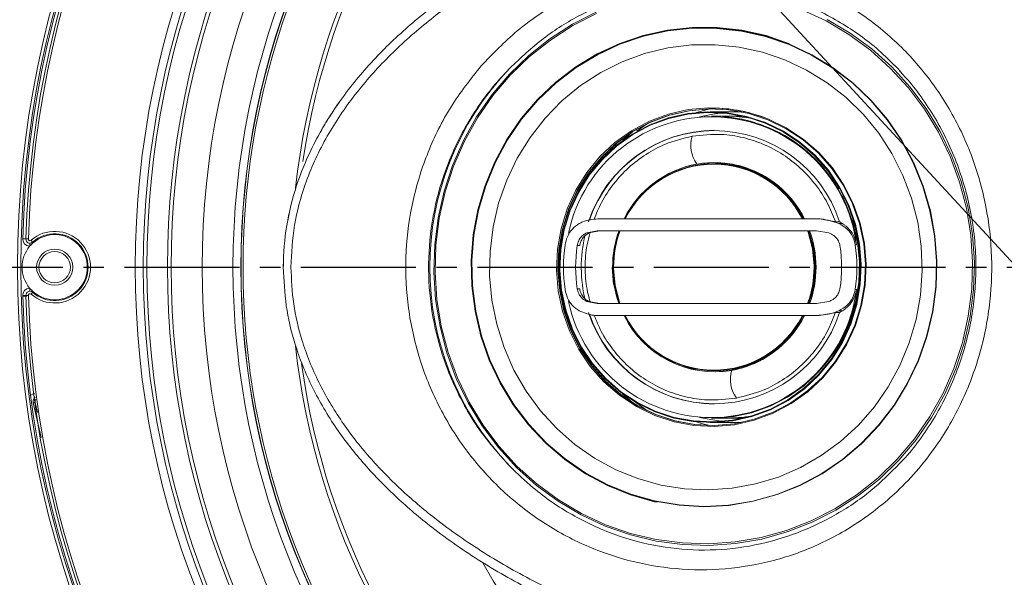
# Model space of a CAD drawing. Extents: x -87 to -37, y -24.7 to 10.1.
# Drawn here: x -82.4 to -77.6, y -1 to 1.7 of the extents above; entities that cross this region are included whole.
import ezdxf

# ---------------------------------------------------------------- set-up
doc = ezdxf.new("R2010")
doc.units = 0
doc.header["$LTSCALE"] = 0.75
doc.header["$MEASUREMENT"] = 0
doc.header["$PDMODE"] = 35
doc.linetypes.add('CENTER2', pattern=[1.125, 0.75, -0.125, 0.125, -0.125])
doc.layers.get('0').update_dxf_attribs({"linetype": 'CONTINUOUS'})
doc.layers.get('Defpoints').update_dxf_attribs({"linetype": 'CONTINUOUS'})
doc.layers.add('A-ANNO-DIM', color=1, linetype='CONTINUOUS')
doc.styles.get("Standard").update_dxf_attribs({"font": 'romans.shx'})
doc.dimstyles.get("Standard").update_dxf_attribs({"dimtxt": 0.125, "dimasz": 0.18, "dimexe": 0.1, "dimexo": 0.1, "dimgap": 0.09, "dimtad": 0, "dimtih": 1, "dimtoh": 1, "dimzin": 0, "dimdsep": 46, "dimtxsty": 'Standard', "dimcen": 0, "dimclrd": 1, "dimclre": 1, "dimclrt": 4, "dimadec": 0, "dimazin": 0, "dimtfac": 1, "dimtmove": 0, "dimatfit": 3, "dimfxl": 0, "dimtolj": 1, "dimtzin": 0, "dimarcsym": 0})

# ---------------------------------------------------------------- blocks, each defined once
blk = doc.blocks.new('*D109')
at = {"color": 1, "lineweight": -2}
for p, q in [((-81.376, 4.6744), (-81.4979, 4.8068)), ((-81.2541, 4.542), (-73.7597, -3.5958)), ((-73.1714, -4.2347), (-73.6378, -3.7282)), ((-72.9914, -4.2347), (-73.1714, -4.2347))]:
    blk.add_line(p, q, dxfattribs=at)
at = {"color": 1}
for points in [[(-81.3539, 4.6948), (-81.3981, 4.6541), (-81.2541, 4.542)], [(-73.6157, -3.7079), (-73.6599, -3.7486), (-73.7597, -3.5958)]]:
    blk.add_solid(points, dxfattribs=at)
at = {"layer": 'Defpoints', "color": 0}
for p in [(-81.2541, 4.542), (-73.7597, -3.5958)]:
    blk.add_point(p, dxfattribs=at)
at = {"color": 4, "insert": (-72.1305, -4.2347), "char_height": 0.125, "attachment_point": 5}
blk.add_mtext('\\A1;∅11.06 [∅281.0]', dxfattribs=at)

msp = doc.modelspace()

# ---------------------------------------------------------------- linework, layer by layer
at = {"color": 7, "linetype": 'Continuous', "lineweight": 15}
for p, q in [((-79.0047, 1.2466), (-79.0703, 1.2298)), ((-78.8811, 1.2329), (-79.0032, 1.2329)), ((-78.9905, 1.2113), (-78.9973, 1.2113)), ((-78.9224, 1.2113), (-78.9905, 1.2113)), ((-78.8783, 1.2113), (-78.9224, 1.2113)), ((-78.852, 1.2323), (-78.8811, 1.2329)), ((-79.4324, 1.0911), (-79.3839, 1.1344)), ((-78.6699, 0.8702), (-78.6703, 0.8705)), ((-79.3372, 0.827), (-79.3381, 0.826)), ((-78.3512, 0.8222), (-78.3562, 0.8201)), ((-78.3562, 0.8201), (-78.3499, 0.8043)), ((-81.0621, 0.7333), (-81.0674, 0.7046)), ((-78.4828, 0.7093), (-78.4712, 0.7093)), ((-78.3863, 0.6953), (-78.4712, 0.7093)), ((-78.3714, 0.6953), (-78.3863, 0.6953)), ((-78.3747, 0.686), (-78.357, 0.686)), ((-78.31, 0.7054), (-78.2904, 0.6564)), ((-79.6063, 0.6406), (-79.5552, 0.6503)), ((-79.6063, 0.6406), (-79.5946, 0.6406)), ((-79.5946, 0.6406), (-79.5437, 0.6503)), ((-78.4847, 0.6503), (-78.4239, 0.6406)), ((-78.2904, 0.6564), (-78.2902, 0.6565)), ((-79.6531, 0.5786), (-79.6413, 0.5786)), ((-78.2883, 0.5822), (-78.2946, 0.5822)), ((-81.0887, 0.5054), (-81.0896, 0.4731)), ((-79.6413, 0.3676), (-79.6531, 0.3676)), ((-78.2883, 0.364), (-78.2946, 0.364)), ((-79.6063, 0.3055), (-79.5946, 0.3055)), ((-79.5552, 0.2959), (-79.6063, 0.3055)), ((-79.5437, 0.2959), (-79.5946, 0.3055)), ((-78.4239, 0.3055), (-78.4847, 0.2959)), ((-78.4712, 0.2369), (-78.3863, 0.2509)), ((-78.3863, 0.2509), (-78.3714, 0.2509)), ((-78.3747, 0.2602), (-78.357, 0.2602)), ((-78.4828, 0.2369), (-78.4712, 0.2369)), ((-79.3381, 0.1202), (-79.3372, 0.1192)), ((-78.6703, 0.0757), (-78.6699, 0.076)), ((-79.0032, -0.2867), (-78.8811, -0.2867)), ((-78.9973, -0.2651), (-78.9905, -0.2651)), ((-78.9905, -0.2651), (-78.9224, -0.2651)), ((-78.9224, -0.2651), (-78.8783, -0.2651))]:
    msp.add_line(p, q, dxfattribs=at)
at = {"color": 8, "linetype": 'Continuous', "lineweight": 15}
for p, q in [((-79.0686, 0.9773), (-79.048, 0.9806)), ((-78.3507, 0.8064), (-78.3509, 0.8065)), ((-78.4971, 0.5639), (-78.521, 0.6503)), ((-78.296, 0.6562), (-78.2916, 0.6596)), ((-82.2723, -0.3595), (-82.3126, -0.1901)), ((-82.303, -0.1882), (-82.2905, -0.2374))]:
    msp.add_line(p, q, dxfattribs=at)
at = {"color": 7, "linetype": 'Continuous', "lineweight": 15, "flags": 128}
for points in [[(-78.432, 1.6842), (-78.3196, 1.6177), (-78.2141, 1.5402), (-78.1165, 1.4524), (-78.0277, 1.3551), (-77.9485, 1.2494), (-77.8799, 1.1362), (-77.8223, 1.0166), (-77.7764, 0.8917), (-77.7426, 0.7629), (-77.7212, 0.6312), (-77.7125, 0.498), (-77.7165, 0.3646), (-77.7332, 0.2322), (-77.7624, 0.1022), (-77.8038, -0.0243), (-77.8571, -0.146), (-77.9216, -0.2617), (-77.9969, -0.3704), (-78.0822, -0.4709), (-78.1767, -0.5624), (-78.2794, -0.6438), (-78.3893, -0.7146), (-78.5055, -0.7738), (-78.6267, -0.8211), (-78.7518, -0.8559), (-78.8797, -0.8779), (-79.009, -0.8869), (-79.1386, -0.8828), (-79.2672, -0.8656), (-79.3935, -0.8356), (-79.5163, -0.7929), (-79.6345, -0.7381), (-79.7469, -0.6715), (-79.8524, -0.594), (-79.95, -0.5062), (-80.0388, -0.4089), (-80.1179, -0.3032), (-80.1866, -0.19), (-80.2442, -0.0704), (-80.2901, 0.0545), (-80.3239, 0.1833), (-80.3452, 0.315), (-80.354, 0.4482), (-80.35, 0.5816), (-80.3333, 0.714), (-80.3041, 0.844), (-80.2627, 0.9705), (-80.2094, 1.0922), (-80.1448, 1.2079), (-80.0695, 1.3166), (-79.9843, 1.4171), (-79.8898, 1.5086), (-79.7871, 1.59), (-79.6772, 1.6607), (-79.561, 1.72)], [(-78.5544, 1.7319), (-78.4369, 1.6774), (-78.3252, 1.6112), (-78.2202, 1.5341), (-78.1232, 1.4468), (-78.0349, 1.3501), (-77.9562, 1.245), (-77.8879, 1.1324), (-77.8307, 1.0135), (-77.785, 0.8894), (-77.7514, 0.7612), (-77.7302, 0.6303), (-77.7215, 0.4979), (-77.7255, 0.3652), (-77.742, 0.2336), (-77.7711, 0.1043), (-77.8123, -0.0215), (-77.8652, -0.1425), (-77.9295, -0.2576), (-78.0043, -0.3656), (-78.0891, -0.4656), (-78.183, -0.5565), (-78.2851, -0.6375), (-78.3945, -0.7078), (-78.51, -0.7668), (-78.6305, -0.8138), (-78.7549, -0.8484), (-78.8821, -0.8702), (-79.0107, -0.8792), (-79.1395, -0.8751), (-79.2673, -0.858), (-79.3929, -0.8281), (-79.5151, -0.7857), (-79.6326, -0.7312), (-79.7443, -0.665), (-79.8493, -0.5879), (-79.9463, -0.5006), (-80.0346, -0.4039), (-80.1133, -0.2988), (-80.1816, -0.1862), (-80.2388, -0.0673), (-80.2845, 0.0568), (-80.3181, 0.185), (-80.3393, 0.3159), (-80.348, 0.4483), (-80.344, 0.581), (-80.3274, 0.7126), (-80.2984, 0.8419), (-80.2572, 0.9677), (-80.2043, 1.0887), (-80.14, 1.2038), (-80.0652, 1.3118), (-79.9804, 1.4118), (-79.8865, 1.5027), (-79.7844, 1.5837), (-79.675, 1.654), (-79.5595, 1.713)], [(-79.2625, -0.6764), (-79.2752, -0.6736), (-79.3922, -0.6405), (-79.5051, -0.5948), (-79.6126, -0.5371), (-79.7136, -0.4678), (-79.8069, -0.3879), (-79.8914, -0.2983), (-79.9661, -0.1999), (-80.0303, -0.0939), (-80.0832, 0.0185), (-80.1242, 0.1361), (-80.1528, 0.2575), (-80.1687, 0.3814), (-80.1717, 0.5063), (-80.1618, 0.6308), (-80.1391, 0.7535), (-80.1039, 0.873), (-80.0566, 0.9881), (-79.9976, 1.0972), (-79.9277, 1.1993), (-79.8477, 1.2932), (-79.7584, 1.3778), (-79.6609, 1.4521), (-79.5563, 1.5154), (-79.4457, 1.5668), (-79.3305, 1.6059), (-79.2119, 1.6321), (-79.0912, 1.6451), (-78.9699, 1.6449), (-78.8493, 1.6315), (-78.7307, 1.6049), (-78.6156, 1.5654), (-78.6156, 1.5654)], [(-78.6164, 1.5627), (-78.5063, 1.511), (-78.4021, 1.4476), (-78.3051, 1.3731), (-78.2163, 1.2884), (-78.1368, 1.1945), (-78.0674, 1.0924), (-78.0089, 0.9833), (-77.962, 0.8684), (-77.9273, 0.7491), (-77.9051, 0.6266), (-77.8956, 0.5023), (-77.899, 0.3778), (-77.9153, 0.2543), (-77.9442, 0.1333), (-77.9854, 0.0161), (-78.0385, -0.0958), (-78.1029, -0.2014), (-78.1778, -0.2993), (-78.2624, -0.3884), (-78.3556, -0.4678), (-78.4566, -0.5365), (-78.5641, -0.5938), (-78.6768, -0.6389), (-78.7937, -0.6715), (-78.9132, -0.6912), (-79.034, -0.6976), (-79.1548, -0.6907), (-79.2743, -0.6707), (-79.391, -0.6377), (-79.5036, -0.5922), (-79.6109, -0.5345), (-79.7116, -0.4655), (-79.8047, -0.3858), (-79.889, -0.2964), (-79.9635, -0.1982), (-80.0276, -0.0925), (-80.0803, 0.0197), (-80.1212, 0.137), (-80.1497, 0.2581), (-80.1656, 0.3816), (-80.1686, 0.5062), (-80.1587, 0.6304), (-80.1361, 0.7528), (-80.101, 0.872), (-80.0537, 0.9868), (-79.9949, 1.0957), (-79.9252, 1.1975), (-79.8454, 1.2912), (-79.7563, 1.3756), (-79.6591, 1.4497), (-79.5547, 1.5128), (-79.4444, 1.5641), (-79.3295, 1.603), (-79.2111, 1.6292), (-79.0908, 1.6422), (-78.9698, 1.642), (-78.8495, 1.6286), (-78.7312, 1.602), (-78.6164, 1.5627)], [(-78.6178, 1.5614), (-78.5078, 1.5098), (-78.4037, 1.4464), (-78.3068, 1.372), (-78.2182, 1.2875), (-78.1387, 1.1937), (-78.0694, 1.0917), (-78.011, 0.9827), (-77.9642, 0.868), (-77.9295, 0.7487), (-77.9073, 0.6264), (-77.8978, 0.5023), (-77.9013, 0.3779), (-77.9175, 0.2546), (-77.9464, 0.1337), (-77.9876, 0.0167), (-78.0406, -0.0952), (-78.1049, -0.2006), (-78.1797, -0.2983), (-78.2641, -0.3874), (-78.3573, -0.4667), (-78.4582, -0.5353), (-78.5655, -0.5925), (-78.6781, -0.6376), (-78.7948, -0.6702), (-78.9142, -0.6898), (-79.0349, -0.6962), (-79.1556, -0.6894), (-79.2749, -0.6694), (-79.3914, -0.6364), (-79.5039, -0.5909), (-79.6111, -0.5333), (-79.7117, -0.4644), (-79.8046, -0.3848), (-79.8888, -0.2954), (-79.9633, -0.1974), (-80.0273, -0.0918), (-80.0799, 0.0202), (-80.1208, 0.1374), (-80.1492, 0.2583), (-80.1651, 0.3817), (-80.1681, 0.5061), (-80.1583, 0.6302), (-80.1357, 0.7525), (-80.1006, 0.8716), (-80.0534, 0.9862), (-79.9947, 1.0949), (-79.925, 1.1967), (-79.8453, 1.2902), (-79.7563, 1.3745), (-79.6592, 1.4485), (-79.555, 1.5116), (-79.4448, 1.5628), (-79.33, 1.6017), (-79.2118, 1.6278), (-79.0916, 1.6408), (-78.9707, 1.6406), (-78.8506, 1.6272), (-78.7325, 1.6007), (-78.6178, 1.5614)], [(-78.6381, 1.4865), (-78.5322, 1.4365), (-78.4323, 1.3749), (-78.3395, 1.3023), (-78.2551, 1.2196), (-78.18, 1.1279), (-78.1152, 1.0282), (-78.0614, 0.9218), (-78.0193, 0.81), (-77.9894, 0.694), (-77.9721, 0.5754), (-77.9676, 0.4555), (-77.9759, 0.3359), (-77.9969, 0.2179), (-78.0304, 0.103), (-78.076, -0.0074), (-78.1331, -0.1119), (-78.201, -0.2094), (-78.2789, -0.2986), (-78.3659, -0.3784), (-78.4608, -0.4479), (-78.5626, -0.5062), (-78.6701, -0.5526), (-78.7818, -0.5865), (-78.8965, -0.6076), (-79.0127, -0.6156), (-79.1291, -0.6104), (-79.2442, -0.592), (-79.3566, -0.5607), (-79.4651, -0.5168), (-79.5682, -0.4609), (-79.6646, -0.3937), (-79.7534, -0.3159), (-79.8332, -0.2286), (-79.9033, -0.1328), (-79.9627, -0.0296), (-80.0107, 0.0797), (-80.0467, 0.1938), (-80.0704, 0.3112), (-80.0813, 0.4307), (-80.0794, 0.5506), (-80.0648, 0.6696), (-80.0375, 0.7862), (-79.9979, 0.899), (-79.9465, 1.0067), (-79.8839, 1.1078), (-79.8108, 1.2013), (-79.7283, 1.2859), (-79.6372, 1.3607), (-79.5386, 1.4247), (-79.4339, 1.4771), (-79.3241, 1.5173), (-79.2107, 1.5449), (-79.0951, 1.5595), (-78.9786, 1.5608), (-78.8627, 1.549), (-78.7487, 1.5241), (-78.6381, 1.4865)], [(-78.7214, 1.1979), (-78.6319, 1.1545), (-78.5486, 1.0995), (-78.4731, 1.0337), (-78.4065, 0.9584), (-78.35, 0.8748), (-78.3047, 0.7842), (-78.2712, 0.6884), (-78.2501, 0.5889), (-78.2418, 0.4874), (-78.2465, 0.3856), (-78.264, 0.2854), (-78.2941, 0.1883), (-78.3362, 0.0962), (-78.3896, 0.0104), (-78.4535, -0.0674), (-78.5266, -0.1359), (-78.6079, -0.194), (-78.6958, -0.2408), (-78.7888, -0.2753), (-78.8855, -0.297), (-78.9841, -0.3055), (-79.0829, -0.3007), (-79.1802, -0.2827), (-79.2745, -0.2517), (-79.364, -0.2083), (-79.4472, -0.1533), (-79.5228, -0.0875), (-79.5894, -0.0122), (-79.6458, 0.0714), (-79.6912, 0.162), (-79.7247, 0.2578), (-79.7458, 0.3573), (-79.754, 0.4588), (-79.7494, 0.5606), (-79.7319, 0.6608), (-79.7018, 0.7579), (-79.6597, 0.85), (-79.6062, 0.9358), (-79.5424, 1.0136), (-79.4692, 1.0821), (-79.388, 1.1402), (-79.3001, 1.187), (-79.207, 1.2215), (-79.1104, 1.2432), (-79.0118, 1.2517), (-78.913, 1.2469), (-78.8156, 1.2289), (-78.7214, 1.1979)], [(-78.7214, 1.1931), (-78.6325, 1.15), (-78.5498, 1.0954), (-78.4748, 1.0301), (-78.4086, 0.9552), (-78.3525, 0.8721), (-78.3075, 0.7822), (-78.2742, 0.687), (-78.2532, 0.5881), (-78.245, 0.4873), (-78.2496, 0.3862), (-78.267, 0.2866), (-78.2969, 0.1902), (-78.3388, 0.0986), (-78.3919, 0.0135), (-78.4553, -0.0638), (-78.528, -0.1319), (-78.6087, -0.1897), (-78.696, -0.2361), (-78.7885, -0.2704), (-78.8845, -0.2919), (-78.9824, -0.3004), (-79.0806, -0.2956), (-79.1773, -0.2777), (-79.2709, -0.2469), (-79.3598, -0.2039), (-79.4425, -0.1492), (-79.5176, -0.0839), (-79.5837, -0.009), (-79.6398, 0.0741), (-79.6849, 0.164), (-79.7182, 0.2592), (-79.7391, 0.3581), (-79.7473, 0.4589), (-79.7427, 0.56), (-79.7253, 0.6596), (-79.6954, 0.756), (-79.6536, 0.8476), (-79.6005, 0.9327), (-79.5371, 1.01), (-79.4644, 1.0781), (-79.3837, 1.1359), (-79.2964, 1.1823), (-79.2039, 1.2166), (-79.1079, 1.2381), (-79.0099, 1.2466), (-78.9118, 1.2418), (-78.8151, 1.2239), (-78.7214, 1.1931)], [(-78.994, -0.3005), (-79.0784, -0.2956), (-79.1751, -0.2777), (-79.2687, -0.2469), (-79.3577, -0.2039), (-79.4404, -0.1492), (-79.5154, -0.0839), (-79.5816, -0.009), (-79.6376, 0.0741), (-79.6827, 0.164), (-79.716, 0.2592), (-79.7369, 0.3581), (-79.7452, 0.4589), (-79.7405, 0.56), (-79.7231, 0.6596), (-79.6933, 0.756), (-79.6514, 0.8476), (-79.5983, 0.9327), (-79.5349, 1.01), (-79.4622, 1.0781), (-79.3815, 1.1359), (-79.2942, 1.1823), (-79.2017, 1.2166), (-79.1057, 1.2381), (-79.0078, 1.2466), (-78.994, 1.2467)], [(-79.273, -0.2341), (-79.1811, -0.2643), (-79.0861, -0.2819), (-78.9897, -0.2866), (-78.8935, -0.2783), (-78.7992, -0.2571), (-78.7084, -0.2235), (-78.6226, -0.1779), (-78.5433, -0.1211), (-78.4719, -0.0543), (-78.4096, 0.0217), (-78.3575, 0.1053), (-78.3164, 0.1952), (-78.287, 0.2899), (-78.27, 0.3877), (-78.2654, 0.487), (-78.2735, 0.5861), (-78.294, 0.6832), (-78.3267, 0.7767), (-78.371, 0.865), (-78.4261, 0.9466), (-78.4911, 1.0201), (-78.5648, 1.0843), (-78.646, 1.138), (-78.7333, 1.1803), (-78.8253, 1.2105), (-78.9203, 1.2281), (-79.0167, 1.2328), (-79.1129, 1.2245), (-79.2072, 1.2033), (-79.298, 1.1697), (-79.3838, 1.1241), (-79.4631, 1.0673), (-79.5344, 1.0005), (-79.5967, 0.9245), (-79.6489, 0.8409), (-79.69, 0.751), (-79.7193, 0.6563), (-79.7364, 0.5585), (-79.741, 0.4592), (-79.7329, 0.3601), (-79.7123, 0.263), (-79.6796, 0.1695), (-79.6354, 0.0812), (-79.5803, -0.0004), (-79.5153, -0.0739), (-79.4416, -0.1381), (-79.3604, -0.1918), (-79.273, -0.2341)], [(-79.2719, -0.2312), (-79.1803, -0.2613), (-79.0857, -0.2788), (-78.9897, -0.2835), (-78.8939, -0.2752), (-78.8, -0.2541), (-78.7096, -0.2206), (-78.6242, -0.1752), (-78.5452, -0.1187), (-78.4741, -0.0521), (-78.4121, 0.0235), (-78.3602, 0.1068), (-78.3192, 0.1964), (-78.29, 0.2907), (-78.273, 0.3881), (-78.2685, 0.487), (-78.2765, 0.5856), (-78.297, 0.6823), (-78.3295, 0.7754), (-78.3736, 0.8634), (-78.4285, 0.9447), (-78.4932, 1.0179), (-78.5666, 1.0818), (-78.6475, 1.1352), (-78.7345, 1.1774), (-78.826, 1.2075), (-78.9206, 1.225), (-79.0167, 1.2297), (-79.1124, 1.2214), (-79.2064, 1.2003), (-79.2968, 1.1668), (-79.3822, 1.1214), (-79.4612, 1.0649), (-79.5322, 0.9983), (-79.5943, 0.9227), (-79.6462, 0.8394), (-79.6871, 0.7498), (-79.7164, 0.6555), (-79.7334, 0.5581), (-79.7379, 0.4592), (-79.7299, 0.3606), (-79.7094, 0.2639), (-79.6768, 0.1708), (-79.6328, 0.0828), (-79.5779, 0.0015), (-79.5132, -0.0717), (-79.4398, -0.1356), (-79.3589, -0.189), (-79.2719, -0.2312)], [(-78.9422, 1.2272), (-78.9904, 1.2214), (-79.055, 1.2083)], [(-78.9905, -0.2651), (-78.895, -0.2585), (-78.8011, -0.2389), (-78.7107, -0.2065), (-78.6252, -0.162), (-78.5462, -0.1062), (-78.4752, -0.0401), (-78.4134, 0.0352), (-78.3618, 0.1183), (-78.3215, 0.2078), (-78.2932, 0.302), (-78.2772, 0.3992), (-78.274, 0.4978), (-78.2836, 0.5959), (-78.3058, 0.6918), (-78.3402, 0.7838), (-78.3863, 0.8703), (-78.4431, 0.9497), (-78.5096, 1.0206), (-78.5848, 1.0817), (-78.6672, 1.1319), (-78.7554, 1.1704), (-78.8477, 1.1965), (-78.9426, 1.2096), (-78.9905, 1.2113)], [(-79.3615, 1.1373), (-79.3369, 1.1566), (-79.3148, 1.1726)], [(-78.5039, 0.5632), (-78.5249, 0.6437), (-78.528, 0.6524)], [(-78.5003, 0.5637), (-78.5214, 0.6446), (-78.5242, 0.6524)], [(-82.3475, 0.6112), (-82.3478, 0.6112), (-82.3487, 0.6112), (-82.3501, 0.6112), (-82.3521, 0.6113), (-82.3544, 0.6114), (-82.3572, 0.6114), (-82.3601, 0.6115), (-82.3632, 0.6116)], [(-82.3356, 0.6108), (-82.3379, 0.6109), (-82.3402, 0.6109), (-82.3422, 0.611), (-82.344, 0.6111), (-82.3455, 0.6111), (-82.3466, 0.6111), (-82.3472, 0.6111), (-82.3475, 0.6112)], [(-82.3287, 0.5909), (-82.3287, 0.5906), (-82.3287, 0.5897), (-82.3288, 0.5883), (-82.3289, 0.5863), (-82.329, 0.5839), (-82.3291, 0.5812), (-82.3292, 0.5783), (-82.3294, 0.5752)], [(-82.3226, 0.6047), (-82.3211, 0.6029), (-82.3196, 0.6013), (-82.3182, 0.5997), (-82.3171, 0.5984), (-82.3161, 0.5973), (-82.3154, 0.5965), (-82.3149, 0.596), (-82.3148, 0.5958)], [(-82.3148, 0.5958), (-82.3147, 0.5958), (-82.3146, 0.5956), (-82.3144, 0.5954), (-82.3141, 0.595), (-82.3137, 0.5946), (-82.3133, 0.5941), (-82.3128, 0.5935), (-82.3122, 0.5928)], [(-82.3287, 0.3553), (-82.3287, 0.3556), (-82.3287, 0.3565), (-82.3288, 0.3579), (-82.3289, 0.3599), (-82.329, 0.3623), (-82.3291, 0.365), (-82.3292, 0.3679), (-82.3294, 0.371)], [(-82.3226, 0.3415), (-82.3211, 0.3432), (-82.3196, 0.3449), (-82.3182, 0.3464), (-82.3171, 0.3478), (-82.3161, 0.3489), (-82.3154, 0.3497), (-82.3149, 0.3502), (-82.3148, 0.3504)], [(-82.3148, 0.3504), (-82.3147, 0.3504), (-82.3146, 0.3506), (-82.3144, 0.3508), (-82.3141, 0.3512), (-82.3137, 0.3516), (-82.3133, 0.3521), (-82.3128, 0.3527), (-82.3122, 0.3533)], [(-79.4677, 0.383), (-79.4681, 0.3829), (-79.4684, 0.3828), (-79.4686, 0.3827), (-79.4688, 0.3827), (-79.469, 0.3826), (-79.4691, 0.3826), (-79.4691, 0.3825), (-79.4691, 0.3825)], [(-79.4691, 0.3825), (-79.448, 0.3016), (-79.4452, 0.2938)], [(-79.4677, 0.383), (-79.4467, 0.3025), (-79.4436, 0.2938)], [(-82.3632, 0.3346), (-82.3601, 0.3347), (-82.3572, 0.3348), (-82.3544, 0.3348), (-82.3521, 0.3349), (-82.3501, 0.335), (-82.3487, 0.335), (-82.3478, 0.335), (-82.3475, 0.335)], [(-82.3356, 0.3354), (-82.3379, 0.3353), (-82.3402, 0.3353), (-82.3422, 0.3352), (-82.344, 0.3351), (-82.3455, 0.3351), (-82.3466, 0.3351), (-82.3472, 0.335), (-82.3475, 0.335)], [(-79.3839, -0.1882), (-79.4319, -0.1455), (-79.4324, -0.145)], [(-79.3148, -0.2264), (-79.3334, -0.213), (-79.3615, -0.1912)], [(-79.0703, -0.2836), (-79.0464, -0.2905), (-79.0047, -0.3004)], [(-79.055, -0.2621), (-78.9637, -0.2788), (-78.9422, -0.281)], [(-78.9224, -0.2651), (-78.8357, -0.2597), (-78.8013, -0.2545)], [(-78.8811, -0.2867), (-78.8676, -0.2866), (-78.852, -0.2862)]]:
    msp.add_lwpolyline(points, dxfattribs=at)
at = {"color": 8, "linetype": 'Continuous', "lineweight": 15, "flags": 128}
for points in [[(-78.496, 0.4729), (-78.496, 0.4803), (-78.5039, 0.5632)], [(-78.4924, 0.473), (-78.4924, 0.4803), (-78.5003, 0.5637)], [(-78.4933, 0.4502), (-78.4928, 0.4732), (-78.4995, 0.5562)], [(-79.4831, 0.4731), (-79.4831, 0.473), (-79.4763, 0.3882)], [(-79.477, 0.4732), (-79.477, 0.4658), (-79.4691, 0.3825)], [(-79.4756, 0.4733), (-79.4755, 0.4659), (-79.4677, 0.383)], [(-79.4481, 0.2942), (-79.4488, 0.2962), (-79.4715, 0.3818)]]:
    msp.add_lwpolyline(points, dxfattribs=at)
at = {"color": 7, "linetype": 'Continuous', "lineweight": 15}
for centre, radius in [((-77.5069, 0.4731), 5.5315), ((-77.5069, 0.4731), 5.4823), ((-77.5069, 0.4731), 4.8819), ((-77.5069, 0.4731), 4.8661), ((-77.5069, 0.4731), 4.3065), ((-77.5069, 0.4731), 4.2671), ((-77.5069, 0.4731), 4.2494), ((-77.5069, 0.4731), 4.1488), ((-77.5069, 0.4731), 4.1313), ((-77.5069, 0.4731), 3.9789), ((-77.5069, 0.4731), 3.8287), ((-77.5069, 0.4731), 3.7906), ((-77.5069, 0.4731), 3.7894), ((-82.2069, 0.4731), 0.0886), ((-82.2069, 0.4731), 0.0768)]:
    msp.add_circle(centre, radius, dxfattribs=at)
for centre, radius, start, end in [((-77.5069, 0.4731), 4.8583, 91.6337, 178.3663), ((-77.5069, 0.4731), 4.8425, 91.6337, 178.3663), ((-77.5069, 0.4731), 4.8307, 91.6337, 178.3663), ((-77.5069, 0.4731), 3.7795, 137.1347, 222.8653), ((-78.9682, 0.4731), 1.4057, 136.2109, 223.7891), ((-78.9968, 0.4943), 0.7139, 7.0746, 168.2188), ((-78.9942, 0.5147), 0.7359, 67.9446, 89.9833), ((-78.9941, 0.4989), 0.7124, 30.484, 89.7136), ((-78.9225, 0.5145), 0.6968, 79.987, 89.998), ((-78.9225, 0.5145), 0.6968, 79.9873, 89.9977), ((-78.8783, 0.515), 0.6963, 86.0641, 89.9997), ((-78.9845, 0.4958), 0.6447, 18.022, 161.978), ((-78.9775, 0.4905), 0.652, 90.5208, 160.8535), ((-78.941, 1.0687), 0.157, 163.5723, 215.6009), ((-78.9847, 0.4922), 0.4867, 26.5428, 153.1673), ((-78.9858, 0.4922), 0.4842, 26.6948, 152.9857), ((-78.9854, 0.4907), 0.4938, 26.328, 97.2805), ((-78.9963, 0.4804), 0.5084, 26.8163, 50.0581), ((-82.2069, 0.4731), 0.1752, 228.6803, 131.3197), ((-82.2069, 0.4731), 0.1634, 228.6803, 131.3197), ((-82.2069, 0.4731), 0.1594, 228.6803, 131.3197), ((-78.9452, 0.4731), 0.6883, 166.6661, 193.9416), ((-78.957, 0.4733), 0.5201, 159.9991, 180.0141), ((-78.9582, 0.4733), 0.5174, 159.9081, 179.9997), ((-79.004, 0.4673), 0.7325, 271.0551, 13.9347), ((-79.0122, 0.4731), 0.5258, 340.0725, 19.9121), ((-82.3278, 0.6106), 0.0354, 178.3663, 267.4097), ((-82.3278, 0.6106), 0.0197, 178.3663, 311.3197), ((-82.3278, 0.6106), 0.00787, 178.3663, 311.3197), ((-82.2069, 0.4731), 0.1594, 131.3197, 140.1853), ((-78.9606, 0.4731), 0.7599, 171.7465, 188.2535), ((-78.9723, 0.4731), 0.6889, 171.1915, 188.8085), ((-79.0502, 0.4731), 0.6889, 351.1915, 8.8085), ((-79.0466, 0.4731), 0.7599, 351.7465, 8.2535), ((-82.2069, 0.4731), 0.1594, 140.1853, 219.8147), ((-78.4949, 0.508), 0.0559, 95.5462, 99.2644), ((-79.0133, 0.4729), 0.5174, 339.9082, 359.9997), ((-79.01, 0.4728), 0.5172, 339.8797, 357.4898), ((-79.0124, 0.4729), 0.5201, 339.9991, 0.0141), ((-82.3278, 0.3356), 0.0354, 92.5903, 181.6337), ((-82.3278, 0.3356), 0.0197, 48.6803, 181.6337), ((-82.3278, 0.3356), 0.00787, 48.6803, 181.6337), ((-82.2069, 0.4731), 0.1594, 219.8147, 228.6803), ((-78.9968, 0.4519), 0.7139, 191.8636, 352.9263), ((-77.5069, 0.4731), 4.8583, 181.6337, 268.3663), ((-77.5069, 0.4731), 4.8425, 181.6337, 268.3663), ((-77.5069, 0.4731), 4.8307, 181.6337, 268.3663), ((-78.9845, 0.4504), 0.6447, 198.022, 341.978), ((-78.9777, 0.4555), 0.6517, 198.9972, 269.4941), ((-78.9847, 0.454), 0.4867, 206.5428, 333.1673), ((-78.9858, 0.454), 0.4842, 206.5494, 332.9843), ((-78.9891, 0.4595), 0.499, 280.4857, 333.4868), ((-78.9963, 0.4658), 0.5084, 309.9431, 333.1124), ((-78.7478, -0.0755), 0.157, 163.5724, 215.6009), ((-78.9225, 0.4317), 0.6968, 270.0022, 280.0128), ((-78.8783, 0.4312), 0.6963, 270.0003, 273.9359)]:
    msp.add_arc(centre, radius, start, end, dxfattribs=at)
at = {"color": 8, "linetype": 'Continuous', "lineweight": 15}
for centre, radius, start, end in [((-77.5069, 0.4731), 3.5446, 90, 173.7502), ((-77.5069, 0.4731), 3.5251, 90, 171.5836), ((-78.9778, 0.4867), 0.499, 100.4857, 153.4868), ((-78.977, 0.4863), 0.499, 100.5065, 153.3242), ((-78.9831, 0.4977), 0.4867, 49.9462, 100.035), ((-78.9548, 0.4731), 0.5258, 160.0725, 199.9121), ((-78.9542, 0.4731), 0.5253, 160.0909, 190.0123), ((-78.4998, 0.5872), 0.0235, 276.4767, 283.183), ((-79.4743, 0.4059), 0.0243, 276.5196, 282.4014), ((-78.9818, 0.4552), 0.4935, 206.3162, 279.7458), ((-78.981, 0.4556), 0.4934, 206.3745, 279.717), ((-77.5069, 0.4731), 3.5446, 186.2522, 353.8977), ((-78.9848, 0.4517), 0.4902, 280.2315, 309.9676), ((-77.5069, 0.4731), 3.5251, 187.6623, 352.1509), ((-77.5069, 0.4731), 2.9812, 209.01, 330.9363)]:
    msp.add_arc(centre, radius, start, end, dxfattribs=at)
at = {"color": 7, "linetype": 'Continuous', "lineweight": 15}
for centre, major_axis, ratio, start_param, end_param in [((-78.8041, 0.4731), (1.5833, -0.5577), 0.30547, 1.401409, 1.408518), ((-78.3224, 0.6602), (0.0362, 0.0038), 0.179581, 5.453091, 5.755454), ((-78.8041, 0.4731), (1.1141, 0.7276), 0.111582, 5.114824, 5.119827)]:
    msp.add_ellipse(centre, major_axis=major_axis, ratio=ratio, start_param=start_param, end_param=end_param, dxfattribs=at)
for points, knots in [([(-81.0896, 0.4731), (-81.0895, 0.4822), (-81.089, 0.5586), (-81.0733, 0.7025), (-81.0166, 0.9155), (-80.9174, 1.1317), (-80.777, 1.3429), (-80.6101, 1.5326), (-80.4235, 1.7016), (-80.2074, 1.8623), (-79.9621, 2.0123), (-79.6879, 2.1488), (-79.4031, 2.2641), (-79.0734, 2.3721), (-78.697, 2.4656), (-78.2738, 2.5361), (-77.8456, 2.5751), (-77.4138, 2.5837), (-76.9809, 2.562), (-76.5492, 2.5086), (-76.1241, 2.4225), (-75.7352, 2.3095), (-75.3835, 2.1751), (-75.0692, 2.0233), (-74.8044, 1.8615), (-74.587, 1.6982), (-74.4131, 1.5411), (-74.2535, 1.3633), (-74.1146, 1.1628), (-74.0111, 0.9516), (-73.9476, 0.7395), (-73.9212, 0.5436), (-73.9259, 0.3386), (-73.9657, 0.1299), (-74.0411, -0.0727), (-74.1382, -0.2505), (-74.2471, -0.4057), (-74.3932, -0.5753), (-74.5828, -0.7513), (-74.8189, -0.9252), (-75.0863, -1.0851), (-75.384, -1.2292), (-75.7112, -1.3545), (-76.0483, -1.455), (-76.4366, -1.5424), (-76.8772, -1.6073), (-77.3682, -1.6383), (-77.8457, -1.6298), (-78.3063, -1.5861), (-78.7471, -1.5097), (-79.1783, -1.3973), (-79.5502, -1.2629), (-79.864, -1.1177), (-80.1233, -0.9714), (-80.3475, -0.8157), (-80.5372, -0.6554), (-80.6942, -0.495), (-80.8345, -0.3162), (-80.9521, -0.1181), (-81.0337, 0.0849), (-81.081, 0.2841), (-81.0867, 0.4101), (-81.0896, 0.4731)], [0, 0, 0, 0, 0.0014811, 0.0125065, 0.0235385, 0.0375167, 0.0515167, 0.0654744, 0.0794858, 0.0934725, 0.1103854, 0.1273554, 0.1443449, 0.1612844, 0.1846588, 0.2081161, 0.2315831, 0.2549707, 0.2786473, 0.3024089, 0.3261569, 0.349815, 0.3691259, 0.3884673, 0.4077538, 0.4207725, 0.4338116, 0.4468087, 0.4605014, 0.4741747, 0.4854467, 0.4967108, 0.5063657, 0.518832, 0.531312, 0.5417654, 0.5522595, 0.5627324, 0.5789907, 0.5953112, 0.6116031, 0.6308764, 0.6502158, 0.6695737, 0.6888722, 0.7156408, 0.7424694, 0.7692427, 0.7936284, 0.8181131, 0.8425751, 0.8669297, 0.8834415, 0.8999759, 0.9164692, 0.9289229, 0.9413981, 0.9538287, 0.9666284, 0.979412, 0.9897081, 1, 1, 1, 1]), ([(-81.0526, 0.4731), (-81.0498, 0.4131), (-81.0443, 0.2929), (-80.9992, 0.1024), (-80.921, -0.0924), (-80.8074, -0.2842), (-80.6713, -0.4581), (-80.518, -0.615), (-80.3319, -0.7727), (-80.111, -0.9266), (-79.8547, -1.0717), (-79.5434, -1.2161), (-79.1735, -1.3503), (-78.7438, -1.4626), (-78.3044, -1.539), (-77.845, -1.5827), (-77.3685, -1.5913), (-76.8783, -1.5602), (-76.4389, -1.4952), (-76.0521, -1.4079), (-75.7168, -1.3077), (-75.3915, -1.1827), (-75.0964, -1.0394), (-74.8324, -0.881), (-74.6001, -0.7095), (-74.4144, -0.5367), (-74.272, -0.371), (-74.1665, -0.2205), (-74.0731, -0.0489), (-74.0008, 0.1456), (-73.9628, 0.3448), (-73.9584, 0.5403), (-73.9836, 0.7271), (-74.0443, 0.9305), (-74.1438, 1.1338), (-74.2783, 1.3284), (-74.4337, 1.502), (-74.604, 1.6562), (-74.8179, 1.8174), (-75.0795, 1.9777), (-75.3909, 2.1285), (-75.7403, 2.2624), (-76.1275, 2.3753), (-76.5514, 2.4615), (-76.9821, 2.5149), (-77.414, 2.5367), (-77.8448, 2.5281), (-78.2721, 2.489), (-78.6943, 2.4185), (-79.0693, 2.3249), (-79.3971, 2.2172), (-79.6796, 2.1025), (-79.9515, 1.9668), (-80.1939, 1.8182), (-80.4064, 1.6597), (-80.5892, 1.4938), (-80.7516, 1.3087), (-80.8877, 1.1038), (-80.984, 0.892), (-81.0417, 0.6792), (-81.0489, 0.5418), (-81.0526, 0.4731)], [0, 0, 0, 0, 0.009948, 0.0199, 0.032392, 0.0449, 0.057238, 0.06962, 0.081982, 0.098546, 0.115152, 0.131736, 0.156361, 0.181096, 0.205855, 0.230512, 0.257622, 0.284788, 0.311893, 0.33137, 0.350908, 0.370427, 0.389879, 0.406166, 0.422481, 0.438734, 0.449045, 0.459376, 0.469668, 0.481772, 0.493861, 0.503176, 0.514079, 0.524991, 0.538399, 0.551826, 0.564763, 0.577743, 0.590703, 0.61011, 0.629573, 0.649006, 0.672942, 0.696971, 0.721014, 0.74497, 0.768641, 0.792393, 0.816135, 0.839792, 0.85685, 0.873958, 0.891047, 0.908078, 0.921999, 0.935945, 0.949837, 0.96355, 0.977241, 0.988625, 1, 1, 1, 1]), ([(-80.1232, 1.4567), (-80.0661, 1.516), (-79.9518, 1.6345), (-79.7471, 1.7727), (-79.5246, 1.8754), (-79.2888, 1.9385), (-79.047, 1.9593), (-78.8061, 1.9388), (-78.5732, 1.876), (-78.3539, 1.7744), (-78.1551, 1.6352), (-77.9811, 1.4637), (-77.8378, 1.2634), (-77.7281, 1.041), (-77.6563, 0.8021), (-77.6229, 0.5542), (-77.6304, 0.3042), (-77.6768, 0.059), (-77.7624, -0.1741), (-77.869, -0.3637), (-77.9822, -0.5123), (-78.1101, -0.6475), (-78.2782, -0.7808), (-78.4908, -0.8973), (-78.7201, -0.9742), (-78.9591, -1.0108), (-79.2012, -1.0044), (-79.4395, -0.9572), (-79.6671, -0.8687), (-79.8781, -0.7431), (-80.0655, -0.5823), (-80.2251, -0.392), (-80.3506, -0.1765), (-80.4397, 0.0571), (-80.4881, 0.3027), (-80.4961, 0.5528), (-80.4619, 0.8004), (-80.3877, 1.0384), (-80.2767, 1.2623), (-80.1744, 1.3919), (-80.1232, 1.4567)], [0, 0, 0, 0, 0.026806, 0.053612, 0.080442, 0.107271, 0.134032, 0.160793, 0.187521, 0.214248, 0.241044, 0.26784, 0.294728, 0.321615, 0.348511, 0.375407, 0.402248, 0.429089, 0.455898, 0.482708, 0.499987, 0.517265, 0.544081, 0.570895, 0.597687, 0.624478, 0.651217, 0.677956, 0.704696, 0.731437, 0.758269, 0.785101, 0.812004, 0.838907, 0.865788, 0.892669, 0.919491, 0.946313, 0.973156, 1, 1, 1, 1]), ([(-78.0753, 1.4317), (-78.1063, 1.4634), (-78.1908, 1.5499), (-78.3528, 1.6671), (-78.5584, 1.7711), (-78.7758, 1.8359), (-78.9974, 1.8619), (-79.2175, 1.8492), (-79.4343, 1.7984), (-79.6361, 1.7125), (-79.8236, 1.5961), (-79.9294, 1.4963), (-79.9829, 1.4458)], [0, 0, 0, 0, 0.0615527, 0.167979, 0.2775055, 0.3834628, 0.4856668, 0.5908404, 0.692975, 0.7979815, 0.8977346, 1, 1, 1, 1]), ([(-79.9829, 1.4458), (-80.0007, 1.4272), (-80.0186, 1.4085), (-80.0855, 1.3321), (-80.1776, 1.2077), (-80.2823, 1.0017), (-80.3522, 0.7789), (-80.3839, 0.5495), (-80.3771, 0.3155), (-80.332, 0.0877), (-80.2485, -0.1308), (-80.1339, -0.3306), (-80.0324, -0.4443), (-79.9829, -0.4996)], [0, 0, 0, 0, 0.036044, 0.03631, 0.142239, 0.251229, 0.356956, 0.465742, 0.571753, 0.680853, 0.787024, 0.896285, 1, 1, 1, 1]), ([(-78.0779, 1.4323), (-78.0614, 1.4147), (-78.017, 1.3672), (-77.9534, 1.281), (-77.887, 1.175), (-77.8301, 1.0621), (-77.7829, 0.944), (-77.7464, 0.822), (-77.7208, 0.6975), (-77.7065, 0.5722), (-77.7035, 0.4469), (-77.7114, 0.3222), (-77.7301, 0.1981), (-77.7596, 0.0754), (-77.7999, -0.0445), (-77.8505, -0.1604), (-77.9109, -0.2709), (-77.9811, -0.3741), (-78.0377, -0.4467), (-78.073, -0.4821), (-78.0793, -0.4884)], [0, 0, 0, 0, 0.034743, 0.093792, 0.153444, 0.21351, 0.273762, 0.3339, 0.393708, 0.453046, 0.511692, 0.570121, 0.629122, 0.688572, 0.748347, 0.808285, 0.868166, 0.927827, 0.987148, 1, 1, 1, 1]), ([(-80.8158, 1.28), (-80.8323, 1.256), (-80.857, 1.2201), (-80.8875, 1.1704), (-80.9021, 1.145), (-80.9093, 1.1323)], [0, 0, 0, 0, 0.499315, 0.749567, 1, 1, 1, 1]), ([(-79.0916, 1.1131), (-79.1359, 1.1022), (-79.2149, 1.0829), (-79.3185, 1.0267), (-79.4044, 0.9614), (-79.4775, 0.8814), (-79.5351, 0.7959), (-79.5599, 0.7339), (-79.5711, 0.7057)], [0, 0, 0, 0, 0.209603, 0.373158, 0.536714, 0.70027, 0.863826, 1, 1, 1, 1]), ([(-78.3919, 0.6962), (-78.404, 0.727), (-78.4293, 0.7913), (-78.4879, 0.8796), (-78.5605, 0.9593), (-78.6463, 1.0257), (-78.7407, 1.0761), (-78.8429, 1.1093), (-78.9608, 1.1277), (-79.0441, 1.1184), (-79.0916, 1.1131)], [0, 0, 0, 0, 0.110225, 0.229709, 0.352659, 0.472143, 0.595093, 0.714577, 0.837527, 1, 1, 1, 1]), ([(-79.6439, 0.686), (-79.6555, 0.6781), (-79.6787, 0.6622), (-79.703, 0.6244), (-79.7096, 0.5955), (-79.7126, 0.5822)], [0, 0, 0, 0, 0.349105, 0.698971, 1, 1, 1, 1]), ([(-79.5534, 0.7093), (-79.5782, 0.7068), (-79.6095, 0.7036), (-79.6381, 0.689), (-79.6439, 0.686)], [0, 0, 0, 0, 0.794467, 1, 1, 1, 1]), ([(-78.4828, 0.7093), (-78.5743, 0.7093), (-78.76, 0.7093), (-79.0364, 0.7093), (-79.3074, 0.7093), (-79.4706, 0.7093), (-79.5534, 0.7093)], [0, 0, 0, 0, 0.244258, 0.495599, 0.744065, 1, 1, 1, 1]), ([(-78.3747, 0.686), (-78.4028, 0.6959), (-78.4381, 0.7083), (-78.4752, 0.7092), (-78.4828, 0.7093)], [0, 0, 0, 0, 0.79446, 1, 1, 1, 1]), ([(-78.2946, 0.5822), (-78.2982, 0.5964), (-78.3053, 0.625), (-78.3338, 0.6624), (-78.3606, 0.6779), (-78.3747, 0.686)], [0, 0, 0, 0, 0.321413, 0.642464, 1, 1, 1, 1]), ([(-78.357, 0.686), (-78.3613, 0.6886), (-78.368, 0.6926), (-78.3705, 0.6946), (-78.3714, 0.6953)], [0, 0, 0, 0, 0.64232, 1, 1, 1, 1]), ([(-78.2883, 0.5822), (-78.2913, 0.5952), (-78.2977, 0.6232), (-78.32, 0.656), (-78.3425, 0.6766), (-78.353, 0.6834), (-78.357, 0.686)], [0, 0, 0, 0, 0.2880891, 0.6216195, 0.8546151, 1, 1, 1, 1]), ([(-79.6531, 0.5786), (-79.6511, 0.5868), (-79.6472, 0.6032), (-79.6331, 0.6234), (-79.6186, 0.6353), (-79.6091, 0.6394), (-79.6063, 0.6406)], [0, 0, 0, 0, 0.289864, 0.579426, 0.877319, 1, 1, 1, 1]), ([(-79.5946, 0.6406), (-79.6017, 0.637), (-79.6161, 0.6296), (-79.6322, 0.6088), (-79.6393, 0.5903), (-79.641, 0.5801), (-79.6413, 0.5786)], [0, 0, 0, 0, 0.320626, 0.641958, 0.945817, 1, 1, 1, 1]), ([(-79.5912, 0.6384), (-79.5963, 0.6201), (-79.6113, 0.5666), (-79.6161, 0.4741), (-79.6115, 0.3807), (-79.5964, 0.3265), (-79.5911, 0.3074)], [0, 0, 0, 0, 0.170403, 0.496539, 0.822675, 1, 1, 1, 1]), ([(-79.5552, 0.6503), (-79.4759, 0.6503), (-79.3149, 0.6503), (-79.0482, 0.6503), (-78.7683, 0.6503), (-78.5801, 0.6503), (-78.4847, 0.6503)], [0, 0, 0, 0, 0.2453905, 0.4978973, 0.7452991, 1, 1, 1, 1]), ([(-78.4239, 0.6406), (-78.4154, 0.637), (-78.3983, 0.6296), (-78.3794, 0.6088), (-78.3715, 0.5904), (-78.3697, 0.5802), (-78.3694, 0.5786)], [0, 0, 0, 0, 0.319999, 0.640659, 0.94496, 1, 1, 1, 1]), ([(-79.477, 0.4731), (-79.4763, 0.4472), (-79.4754, 0.4168), (-79.4697, 0.387), (-79.4689, 0.3826)], [0, 0, 0, 0, 0.851823, 1, 1, 1, 1]), ([(-79.7126, 0.364), (-79.7093, 0.3497), (-79.7027, 0.3212), (-79.6783, 0.2838), (-79.6558, 0.2683), (-79.6439, 0.2602)], [0, 0, 0, 0, 0.321413, 0.642464, 1, 1, 1, 1]), ([(-79.6063, 0.3055), (-79.6134, 0.3092), (-79.6278, 0.3166), (-79.644, 0.3374), (-79.6511, 0.3558), (-79.6528, 0.366), (-79.6531, 0.3676)], [0, 0, 0, 0, 0.319999, 0.640659, 0.94496, 1, 1, 1, 1]), ([(-79.6413, 0.3676), (-79.6393, 0.3594), (-79.6354, 0.3431), (-79.6215, 0.3229), (-79.607, 0.311), (-79.5974, 0.3068), (-79.5946, 0.3055)], [0, 0, 0, 0, 0.28854, 0.57676, 0.873746, 1, 1, 1, 1]), ([(-78.3694, 0.3676), (-78.3715, 0.3594), (-78.3758, 0.343), (-78.3921, 0.3228), (-78.4092, 0.3109), (-78.4206, 0.3068), (-78.4239, 0.3055)], [0, 0, 0, 0, 0.289864, 0.579426, 0.877319, 1, 1, 1, 1]), ([(-78.3747, 0.2602), (-78.3609, 0.2681), (-78.3333, 0.284), (-78.3049, 0.3217), (-78.2979, 0.3507), (-78.2946, 0.364)], [0, 0, 0, 0, 0.349105, 0.698971, 1, 1, 1, 1]), ([(-78.357, 0.2602), (-78.3509, 0.2643), (-78.3387, 0.2724), (-78.3176, 0.2939), (-78.2978, 0.3239), (-78.2917, 0.3498), (-78.2883, 0.364)], [0, 0, 0, 0, 0.214252, 0.427077, 0.6851, 1, 1, 1, 1]), ([(-78.4847, 0.2959), (-78.5766, 0.2959), (-78.7631, 0.2959), (-79.0399, 0.2959), (-79.3103, 0.2959), (-79.4728, 0.2959), (-79.5552, 0.2959)], [0, 0, 0, 0, 0.24539, 0.497897, 0.745299, 1, 1, 1, 1]), ([(-79.6439, 0.2602), (-79.6205, 0.2503), (-79.5909, 0.2378), (-79.5598, 0.237), (-79.5534, 0.2369)], [0, 0, 0, 0, 0.79446, 1, 1, 1, 1]), ([(-78.8754, -0.1669), (-78.831, -0.156), (-78.7526, -0.1368), (-78.6488, -0.0809), (-78.5634, -0.0158), (-78.4896, 0.0643), (-78.4298, 0.1537), (-78.4033, 0.2203), (-78.3904, 0.2525)], [0, 0, 0, 0, 0.205517, 0.363601, 0.526269, 0.684353, 0.847021, 1, 1, 1, 1]), ([(-78.4828, 0.2369), (-78.4532, 0.2394), (-78.4159, 0.2426), (-78.3817, 0.2572), (-78.3747, 0.2602)], [0, 0, 0, 0, 0.794466, 1, 1, 1, 1]), ([(-78.3714, 0.2509), (-78.3695, 0.2523), (-78.3664, 0.2544), (-78.3595, 0.2587), (-78.357, 0.2602)], [0, 0, 0, 0, 0.641305, 1, 1, 1, 1]), ([(-79.5698, 0.2377), (-79.5592, 0.2111), (-79.5352, 0.1506), (-79.4786, 0.0663), (-79.4058, -0.0139), (-79.3202, -0.0797), (-79.2253, -0.1303), (-79.1235, -0.1631), (-79.0056, -0.1815), (-78.9228, -0.1722), (-78.8754, -0.1669)], [0, 0, 0, 0, 0.096846, 0.219884, 0.342923, 0.465962, 0.589, 0.712039, 0.835077, 1, 1, 1, 1]), ([(-79.5534, 0.2369), (-79.4744, 0.2369), (-79.3144, 0.2369), (-79.0482, 0.2369), (-78.7678, 0.2369), (-78.5787, 0.2369), (-78.4828, 0.2369)], [0, 0, 0, 0, 0.244258, 0.495599, 0.744065, 1, 1, 1, 1]), ([(-79.343, 0.1264), (-79.3417, 0.1244), (-79.34, 0.1218), (-79.3376, 0.1198), (-79.3371, 0.1194)], [0, 0, 0, 0, 0.772713, 1, 1, 1, 1]), ([(-82.32, -0.151), (-82.3194, -0.1504), (-82.3173, -0.1485), (-82.3125, -0.1458), (-82.308, -0.1446), (-82.3059, -0.144)], [0, 0, 0, 0, 0.163496, 0.596241, 1, 1, 1, 1]), ([(-82.303, -0.1882), (-82.3037, -0.1883), (-82.3051, -0.1885), (-82.3074, -0.189), (-82.3099, -0.1895), (-82.3116, -0.1898), (-82.3125, -0.19), (-82.3126, -0.1901), (-82.3126, -0.1901)], [0, 0, 0, 0, 0.14445, 0.270155, 0.500011, 0.729878, 0.855565, 1, 1, 1, 1]), ([(-79.9829, -0.4996), (-79.9457, -0.5357), (-79.8526, -0.6257), (-79.6811, -0.7422), (-79.4726, -0.8395), (-79.2534, -0.8975), (-79.0312, -0.916), (-78.8107, -0.8965), (-78.5966, -0.8387), (-78.3967, -0.7462), (-78.2203, -0.6293), (-78.1232, -0.5324), (-78.0776, -0.4869)], [0, 0, 0, 0, 0.072132, 0.180245, 0.288343, 0.394398, 0.49815, 0.601902, 0.705575, 0.809263, 0.910477, 1, 1, 1, 1])]:
    msp.add_open_spline(points, degree=3, knots=knots, dxfattribs=at)
at = {"color": 8, "linetype": 'Continuous', "lineweight": 15}
for points, knots in [([(-78.5483, 0.7093), (-78.5543, 0.7223), (-78.5743, 0.7651), (-78.6253, 0.8274), (-78.6982, 0.8925), (-78.783, 0.9418), (-78.875, 0.9712), (-78.9414, 0.9838), (-78.9754, 0.981), (-78.9774, 0.9808)], [0, 0, 0, 0, 0.078838, 0.260769, 0.442701, 0.624632, 0.806564, 0.988495, 1, 1, 1, 1]), ([(-78.5222, 0.2959), (-78.5142, 0.3186), (-78.4952, 0.3727), (-78.4856, 0.4643), (-78.4933, 0.5307), (-78.4971, 0.5639)], [0, 0, 0, 0, 0.265119, 0.63256, 1, 1, 1, 1]), ([(-82.3436, 0.3309), (-82.3467, 0.3312), (-82.3531, 0.3317), (-82.3596, 0.3323), (-82.3606, 0.3324), (-82.3611, 0.3324)], [0, 0, 0, 0, 0.315952, 0.657978, 1, 1, 1, 1]), ([(-78.8983, -0.0277), (-78.8666, -0.0201), (-78.8033, -0.0049), (-78.716, 0.0416), (-78.6395, 0.1038), (-78.582, 0.1699), (-78.5576, 0.2182), (-78.5482, 0.2369)], [0, 0, 0, 0, 0.216101, 0.432203, 0.648305, 0.864406, 1, 1, 1, 1]), ([(-82.3017, -0.162), (-82.3039, -0.1639), (-82.3091, -0.1682), (-82.3133, -0.1785), (-82.3129, -0.1862), (-82.3126, -0.1901)], [0, 0, 0, 0, 0.269667, 0.634695, 1, 1, 1, 1]), ([(-82.2999, -0.1738), (-82.3011, -0.1759), (-82.3036, -0.1804), (-82.3032, -0.1855), (-82.303, -0.1882)], [0, 0, 0, 0, 0.486287, 1, 1, 1, 1])]:
    msp.add_open_spline(points, degree=3, knots=knots, dxfattribs=at)
at = {"layer": 'A-ANNO-DIM', "linetype": 'CENTER2'}
msp.add_line((-83.5915, 0.4731), (-71.4223, 0.4731), dxfattribs=at)

# ---------------------------------------------------------------- dimensions: what is measured, and where the dimension line sits
dim = msp.add_diameter_dim_2p(p1=(-81.2541, 4.542), p2=(-73.7597, -3.5958), dimstyle='Standard')
dim.commit()
dim.dimension.update_dxf_attribs({"geometry": '*D109', "text_midpoint": (-72.1305, -4.2347), "dimtype": 163})

doc.saveas('drawing.dxf')
